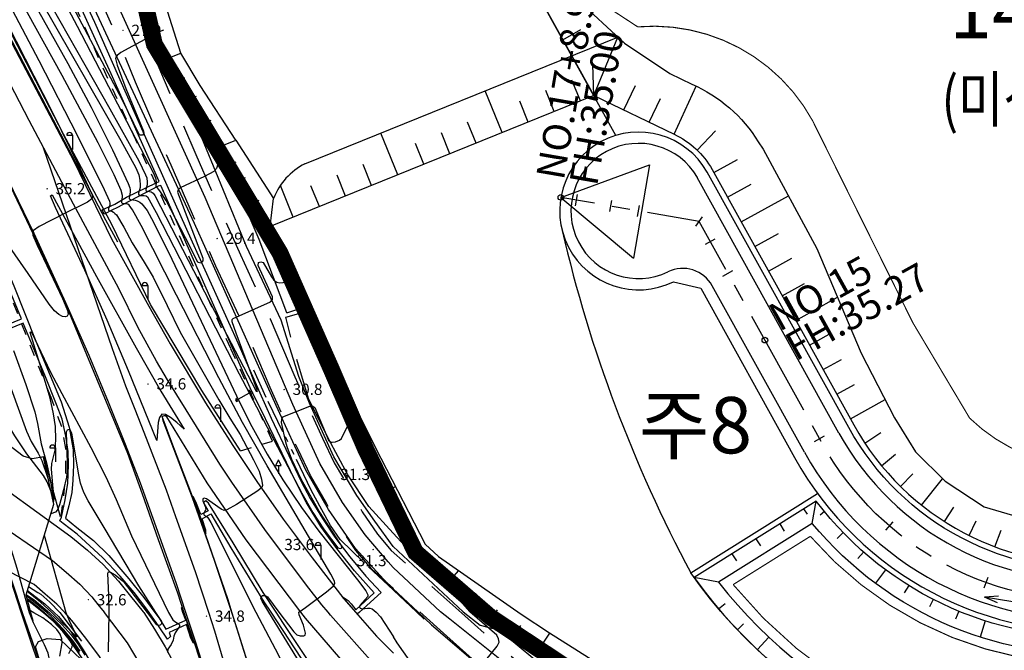
# Model space of a CAD drawing. Extents: x 206343 to 208636, y 443774 to 445336.
# Drawn here: x 207379 to 207554, y 443995 to 444107 of the extents above; entities that cross this region are included whole.
import ezdxf

# ---------------------------------------------------------------- set-up
doc = ezdxf.new("R2010")
doc.units = 0
doc.header["$MEASUREMENT"] = 0
for name, pattern in [('ANYANG1', [11.5, 6, -1, 1, -1.5, 1, -1]), ('ANYANG6', [4, 2, -2]), ('CENTER2', [28.575, 19.05, -3.175, 3.175, -3.175]), ('HIDDEN', [0.375, 0.25, -0.125]), ('PHANTOM', [2.5, 1.25, -0.25, 0.25, -0.25, 0.25, -0.25])]:
    doc.linetypes.add(name, pattern=pattern)
for name, color, linetype in [('$$고덕강일-TEXT', 7, 'CONTINUOUS'), ('$$고덕강일-도로기종점', 5, 'CONTINUOUS'), ('3-토사측구', 6, 'KU102'), ('A0013111', 8, 'CONTINUOUS'), ('A0013114', 8, 'CONTINUOUS'), ('A0013118', 8, 'CONTINUOUS'), ('A0023210', 8, 'CONTINUOUS'), ('A0053326', 8, 'CONTINUOUS'), ('B0024121', 8, 'CONTINUOUS'), ('B0024126', 8, 'ANYANG1'), ('C0076116', 8, 'CONTINUOUS'), ('C0223367', 8, 'CONTINUOUS'), ('C0413425', 8, 'CONTINUOUS'), ('C0536117', 8, 'CONTINUOUS'), ('C0536118', 8, 'CONTINUOUS'), ('D0025111', 8, 'CONTINUOUS'), ('E0022112', 8, 'CONTINUOUS'), ('F0017111', 8, 'CONTINUOUS'), ('F0017114', 8, 'CONTINUOUS'), ('F0027132', 8, 'CONTINUOUS'), ('F0027217', 8, 'CONTINUOUS'), ('F0037221', 8, 'CONTINUOUS'), ('F0037223', 8, 'ANYANG6'), ('F0047224', 8, 'CONTINUOUS'), ('가로망', 7, 'CONTINUOUS'), ('도로종단구배', 2, 'CONTINUOUS'), ('도로중심선', 8, 'CONTINUOUS'), ('도로체인', 6, 'CONTINUOUS'), ('도로체인계획고', 6, 'CONTINUOUS'), ('도로체인번호', 6, 'CONTINUOUS'), ('보도', 3, 'CONTINUOUS'), ('비탈면', 2, 'CONTINUOUS'), ('좌표지구계', 1, 'CONTINUOUS')]:
    doc.layers.add(name, color=color, linetype=linetype)
doc.styles.add('NGSW', font='txt')
doc.styles.add('범례', font='txt', dxfattribs={"width": 0.8})
doc.linetypes.add('KU102', pattern='A,0.9,[122,KACELINE.shx,S=0.006,R=0,X=0,Y=0],-0.2,["T",Standard,S=0.2,R=0,X=0.15,Y=-0.1],-0.25,-0.2', length=1.55)

# ---------------------------------------------------------------- blocks, each defined once
blk = doc.blocks.new('f0027217')
at = {"layer": 'F0027217'}
for p, q in [((-0.4, 0.4), (0.4, -0.4)), ((-0.4, -0.4), (0.4, 0.4))]:
    blk.add_line(p, q, dxfattribs=at)
blk = doc.blocks.new('C0223367')
at = {"layer": 'C0223367'}
for points in [[(-1, 2.5), (0, 2.5)], [(0, 2.5), (0, 0)]]:
    blk.add_lwpolyline(points, dxfattribs=at)
blk.add_arc((-0.5, 2.5), 0.5, 0, 180, dxfattribs=at)
blk = doc.blocks.new('C0413425')
at = {"layer": 'C0413425'}
for points in [[(-0.5, 1.5), (0, 2.5)], [(0.5, 1.5), (0, 2.5)], [(-0.5, 1.5), (0.5, 1.5)], [(0, 1.5), (0, 0)]]:
    blk.add_lwpolyline(points, dxfattribs=at)

msp = doc.modelspace()

# ---------------------------------------------------------------- linework, layer by layer
at = {"layer": '$$고덕강일-도로기종점', "color": 1}
for p, q in [((207474.9, 444075.77), (207490.67, 444081.54)), ((207490.67, 444081.54), (207487.78, 444065)), ((207474.9, 444075.77), (207487.78, 444065))]:
    msp.add_line(p, q, dxfattribs=at)
at = {"layer": '3-토사측구', "color": 8, "ltscale": 5, "const_width": 0.2, "flags": 128}
for points in [[(207674.72, 444086.31, -0.132345), (207611.68, 444103.83, -0.036298), (207596.71, 444114.23), (207567.53, 444137.8), (207544.63, 444156.29), (207536.62, 444162.77), (207528.57, 444169.27, -0.053795), (207509.52, 444188.38), (207503.92, 444201.36, -0.040786), (207494.63, 444219.06), (207491.92, 444225.43), (207433.25, 444194.5), (207440.25, 444181.92), (207450.1, 444164.51), (207459.9, 444147.03), (207469.03, 444129.19), (207473.93, 444120.55), (207478.91, 444112.36), (207488.55, 444106.05, -0.297072), (207519.59, 444089.4), (207528.52, 444071.4), (207537.41, 444053.5), (207547.49, 444036.57, 0.219058), (207571.74, 444028.04), (207575.24, 444028.36), (207594.15, 444019.08), (207674.72, 444026.59)], [(207645.33, 443999.75), (207574.99, 443993.19, -0.241992), (207519.2, 444015.59), (207505.5, 444007.02, 0.250083), (207576.48, 443977.26), (207646.81, 443983.82)]]:
    msp.add_lwpolyline(points, format="xyb", close=True, dxfattribs=at)
at = {"layer": 'A0013111'}
for points in [[(207408.34, 444002.08), (207408.34, 444002.08), (207406.67, 444007.16), (207403.62, 444015.63), (207400.26, 444025.04), (207397.61, 444031.9), (207394.59, 444039.42), (207391.18, 444047.67), (207387.04, 444057.05), (207381.39, 444069.36), (207374.9, 444082.69), (207364.49, 444102.75), (207353.01, 444125.11)], [(207372.58, 444112.33), (207388.41, 444082.22), (207395.13, 444068.42), (207401.74, 444056.43), (207405.52, 444049.79), (207411.82, 444039.3), (207416.65, 444031.72), (207420.91, 444025.32), (207425.58, 444018.62), (207430.72, 444011.76), (207436.2, 444004.71), (207438.45, 444002.14), (207438.45, 444002.14)], [(207343.84, 444108.19), (207351.08, 444086.52), (207363.76, 444047.82), (207374.22, 444016.81), (207379.11, 444002.02)], [(207428.74, 444002.12), (207428.74, 444002.12), (207428.74, 444002.12), (207419.06, 444014.96), (207412.1, 444025.09), (207404.94, 444036.81), (207404.64, 444036.99), (207404.45, 444036.97), (207404.12, 444036.84), (207404.15, 444036.39), (207404.24, 444036.14), (207409.46, 444022.5), (207413.34, 444011.37), (207416.43, 444002.1), (207416.43, 444002.1)], [(207370.37, 444028.25), (207387.91, 444015.57), (207390.87, 444013.14), (207393.63, 444010.57), (207396.38, 444007.65), (207398.52, 444004.99), (207400.77, 444002.19), (207400.85, 444002.07), (207400.85, 444002.07), (207400.85, 444002.07)], [(207386.82, 444002.04), (207386.82, 444002.04), (207385.42, 444003.56), (207383.33, 444005.32), (207381.38, 444007.05), (207376.66, 444009.45)], [(207379.11, 444002.02), (207379.11, 444002.02), (207379.11, 444002.02), (207383.69, 443988.2), (207397.88, 443945), (207440.37, 443818.23), (207445.55, 443802.41)], [(207445.51, 443826.21), (207443.79, 443831.4), (207410.33, 443931.53), (207406.4, 443944.84), (207411.96, 443946.54), (207407.67, 443959.95), (207405.01, 443967.96), (207402.69, 443974.53), (207400.64, 443979.7), (207398.3, 443984.89), (207395.72, 443989.78), (207392.99, 443994.27), (207390.57, 443997.52), (207388.1, 444000.64), (207386.82, 444002.04), (207386.82, 444002.04)], [(207400.85, 444002.07), (207402.76, 443999.12), (207404.63, 443995.99), (207406.72, 443991.98), (207408.12, 443988.95), (207410.01, 443984.72), (207411.93, 443979.86), (207414.46, 443973.19), (207419.92, 443957.17), (207420.07, 443957.01), (207420.22, 443956.89), (207421.14, 443956.56), (207421.35, 443956.63), (207421.78, 443957.58), (207421.75, 443957.75), (207414.01, 443984.22), (207410.15, 443996.59), (207408.34, 444002.08)], [(207416.43, 444002.1), (207416.43, 444002.1), (207416.83, 444000.9), (207419.6, 443992.08), (207422, 443983.97), (207424.94, 443974.23), (207428.67, 443961.88), (207432, 443949.9), (207435.13, 443938.92), (207445.36, 443905.14)], [(207445.21, 443983.58), (207438.81, 443990.37), (207429.54, 444001.05), (207428.74, 444002.12)], [(207438.45, 444002.14), (207438.45, 444002.14), (207442.19, 443997.86), (207445.18, 443994.85)]]:
    msp.add_lwpolyline(points, dxfattribs=at)
at = {"layer": 'A0013114'}
for points in [[(207445.16, 444006.25), (207444.08, 444007.26), (207438.47, 444013.45), (207433.66, 444020.33), (207429.65, 444027.32), (207424.38, 444038.79), (207409.88, 444071.15), (207388.5, 444117.07), (207385.34, 444123.98), (207382.21, 444129.56), (207379.52, 444132.81), (207375.97, 444135.88), (207372.89, 444137.53), (207370.13, 444138.39), (207368.29, 444138.78), (207366.37, 444138.95), (207364.56, 444138.85), (207362.47, 444138.36), (207249.97, 444104.68)], [(207445.15, 444013.81), (207445.15, 444013.81), (207441.85, 444018.31), (207438.66, 444022.82), (207434.58, 444029.71), (207430.27, 444039.26), (207428.41, 444043.95), (207425.22, 444053.98), (207419.07, 444067.03), (207413.64, 444080.31), (207407.72, 444094.66)], [(207457.53, 444002.17), (207445.15, 444013.81)], [(207449.51, 444002.16), (207445.16, 444006.25)], [(207449.51, 444002.16), (207451.96, 443999.86), (207464.31, 443989.31), (207475.9, 443980.08), (207497.4, 443967.01), (207509.68, 443961.06), (207519.81, 443957.38), (207531.58, 443953.7), (207541.58, 443951), (207549.9, 443949.56)], [(207457.53, 444002.17), (207460.58, 443999.8), (207462.59, 443999.26)]]:
    msp.add_lwpolyline(points, dxfattribs=at)
at = {"layer": 'A0013118'}
msp.add_lwpolyline([(207462.59, 443999.26), (207463.45, 443999.16), (207464.06, 443999.23), (207464.74, 443999.43), (207464.95, 443999.55)], dxfattribs=at)
at = {"layer": 'A0023210'}
for points in [[(207445.15, 444010.03), (207444.26, 444011.07), (207440.16, 444015.88), (207436.16, 444021.58), (207432.11, 444028.51), (207427.33, 444039.02), (207411.76, 444075.73), (207392.46, 444118.33), (207390, 444123.76), (207385.61, 444131.63), (207381.96, 444135.16), (207380.19, 444136.69), (207374.95, 444139.98), (207373.8, 444140.61), (207371.47, 444141.38), (207369.32, 444141.95), (207368.13, 444142.12), (207366.39, 444142.2), (207364.77, 444141.92), (207364.24, 444141.6), (207361.46, 444140.28), (207256.34, 444109.6)], [(207433.59, 444002.13), (207433.59, 444002.13), (207432.47, 444003.41), (207429.73, 444006.94), (207422.32, 444016.79), (207416.5, 444025.2), (207414.37, 444028.41), (207408.38, 444038.05), (207405.08, 444043.39), (207403.09, 444046.7), (207399.79, 444052.7), (207396.43, 444059.6), (207388.35, 444074.59), (207380.5, 444089.44), (207372.01, 444105.75), (207365.41, 444118.17)], [(207412.39, 444002.09), (207412.39, 444002.09), (207412.39, 444002.09), (207410.01, 444009.26), (207406.54, 444019.06), (207404.86, 444023.77), (207400.92, 444034.02), (207399.35, 444038.13), (207397.65, 444042.25), (207395.31, 444048.9), (207383.06, 444084.59)], [(207373.51, 444018.85), (207384.65, 444011.31), (207387.1, 444009.23), (207389.52, 444007.07), (207391.6, 444004.84), (207392.67, 444003.51), (207393.79, 444002.11), (207393.84, 444002.05)], [(207453.52, 444002.17), (207445.15, 444010.03)], [(207393.84, 444002.05), (207393.84, 444002.05), (207397.88, 443996.69), (207400.17, 443992.88), (207402.51, 443988.43), (207403.21, 443986.92), (207405.32, 443982.21), (207407.31, 443977.19), (207409.74, 443970.57), (207413.79, 443958.56), (207413.87, 443958.48), (207413.94, 443958.42), (207432.54, 443904.99), (207435.19, 443896.69), (207436.88, 443892.01), (207439.27, 443884.95), (207441.68, 443877.82), (207444.72, 443868.78), (207445.43, 443866.67), (207445.43, 443866.66)], [(207432.54, 443904.99), (207426.35, 443954.81), (207413.49, 443998.75), (207412.39, 444002.09)], [(207445.19, 443989.21), (207442, 443992.61), (207433.99, 444001.59), (207433.59, 444002.13)], [(207551.45, 443951.73), (207542.27, 443953.25), (207531, 443956.56), (207512.28, 443963), (207508, 443965.14), (207502.89, 443968), (207498.37, 443970.48), (207494, 443973.13), (207493.95, 443973.16), (207478.38, 443982.87), (207468.5, 443990.22), (207468.18, 443990.49), (207463.45, 443994.28), (207455.18, 444000.91), (207453.52, 444002.17)]]:
    msp.add_lwpolyline(points, dxfattribs=at)
at = {"layer": 'A0053326'}
msp.add_lwpolyline([(207403.16, 444032.61), (207398.12, 444045), (207394.36, 444053.97), (207390.4, 444062.85), (207385.19, 444073.98), (207384.3, 444076.05), (207384.6, 444076.25), (207392.43, 444061.72), (207399.52, 444049.07), (207403.88, 444041.38), (207408.05, 444034.64), (207406.74, 444035.83), (207405.58, 444036.67), (207404.71, 444037.24), (207404.04, 444037.31), (207403.67, 444036.69), (207403.41, 444035.8)], close=True, dxfattribs=at)
at = {"layer": 'B0024121'}
for points in [[(207426.98, 444050.96), (207426.05, 444054.51), (207429.62, 444055.5)], [(207445.14, 444016.13), (207440.83, 444020.89), (207437.11, 444026.52), (207433.65, 444032.89), (207430.09, 444040.09), (207428, 444046.97)], [(207448.29, 444014.43), (207447.18, 444013.89), (207445.14, 444016.13)]]:
    msp.add_lwpolyline(points, dxfattribs=at)
at = {"layer": 'B0024126'}
for points in [[(207445.16, 444006.08), (207439.92, 444010.95), (207435.74, 444015.03), (207433.99, 444017.49), (207432.48, 444020.3), (207430.6, 444023.81), (207422.58, 444040.25), (207420.39, 444045.08)], [(207459.09, 444002.18), (207451.66, 444009.58), (207447.18, 444013.89)], [(207449.3, 444002.16), (207445.26, 444006), (207445.16, 444006.08)], [(207449.3, 444002.16), (207450.66, 444000.86)], [(207463.4, 444000.58), (207462.57, 444000.6), (207461.24, 444000.84), (207459.92, 444001.34), (207459.09, 444002.18)]]:
    msp.add_lwpolyline(points, dxfattribs=at)
at = {"layer": 'C0076116'}
for points in [[(207419.59, 444041.33), (207419.93, 444041.44), (207420.17, 444041.06), (207420.01, 444040.94)], [(207417.34, 444040.11), (207417.13, 444039.82), (207417.29, 444039.53), (207417.58, 444039.71)], [(207381.2, 444000.56), (207380.81, 444002.03)]]:
    msp.add_lwpolyline(points, dxfattribs=at)
at = {"layer": 'C0536117'}
for points in [[(207352.14, 444116.73), (207357.96, 444104.37), (207362.48, 444094.95), (207366.09, 444087.1), (207369.72, 444079), (207373.74, 444069.54), (207377.76, 444060.04), (207381.7, 444050.24), (207384.21, 444044.14), (207386.18, 444039.49), (207387.61, 444034.96), (207388.32, 444030.97), (207388.39, 444028.29), (207388.28, 444025.55), (207388.06, 444023.4), (207387.55, 444020.98), (207386.98, 444018.82), (207388.96, 444017.16), (207391.9, 444014.87), (207394.63, 444012.21), (207398.2, 444008.07), (207400.88, 444004.75), (207402.84, 444002.07), (207402.84, 444002.07)], [(207438.49, 444002.14), (207438.49, 444002.14), (207436.07, 444004.89), (207437.14, 444004.18), (207437.67, 444003.58), (207438.53, 444002.54), (207441.78, 444005.53), (207438.24, 444009.44), (207435.1, 444013.41), (207432.3, 444017.32), (207429.67, 444021.66), (207427.66, 444025.6), (207422.46, 444036.44), (207419.75, 444041.95), (207403.86, 444077.88), (207403.43, 444077.79), (207395.95, 444073.84), (207395.42, 444073.63), (207393.8, 444072.77), (207393.46, 444073.56), (207395.74, 444074.57), (207397.8, 444075.8), (207403.04, 444078.35), (207403.57, 444078.61), (207395.04, 444097.72), (207386.44, 444116.69)], [(207388.6, 444114.46), (207392.1, 444106.86), (207396.38, 444097.21), (207400.94, 444086.94), (207409.47, 444067.86), (207417.32, 444050.46), (207421.43, 444041.04), (207423.45, 444036.58), (207426.61, 444029.96), (207428.79, 444025.35), (207430.39, 444022.33), (207432.61, 444018.76), (207434.76, 444015.42), (207437.41, 444011.95), (207440.28, 444008.52), (207443.01, 444005.63), (207439.13, 444002.14), (207439.13, 444002.14), (207439.13, 444002.14)], [(207363.96, 444048), (207379.14, 444054.18), (207373.29, 444068.23)], [(207401.81, 444002.07), (207401.81, 444002.07), (207401.81, 444002.07), (207401.38, 444002.68), (207399.14, 444005.59), (207396.68, 444008.49), (207393.53, 444011.86), (207389.03, 444015.96), (207386.51, 444017.89), (207385.97, 444018.32), (207386.27, 444018.99), (207386.87, 444022.07), (207387.34, 444025), (207387.5, 444028.26), (207387.44, 444030.67), (207387.02, 444033.39), (207386.35, 444036.38), (207385.33, 444038.99), (207383.29, 444044.22), (207379.44, 444053.42), (207364.19, 444047.23)], [(207380.81, 444002.03), (207380.81, 444002.03), (207380.81, 444002.03), (207379.95, 444005.21), (207384.87, 444021.33), (207383.04, 444029.67)], [(207424.34, 444002.11), (207422.06, 444005.62), (207416.71, 444014.41), (207412.37, 444021.45), (207411.85, 444021.87), (207411.45, 444021.62), (207412.28, 444020.12), (207410.96, 444019.44), (207410.12, 444021.7), (207409.64, 444022.65), (207411.87, 444016.12), (207411.86, 444016.45), (207411.87, 444016.67), (207411.21, 444018.71), (207412.77, 444019.56), (207416.29, 444013.57), (207422.19, 444003.98), (207423.41, 444002.11), (207423.41, 444002.11), (207423.41, 444002.11)], [(207380.41, 444006.71), (207382.02, 444005.64), (207382.55, 444005.34), (207384.15, 444003.88), (207385.96, 444002.04), (207385.96, 444002.04)], [(207380.19, 444005.99), (207383.3, 444003.59), (207384.96, 444002.04), (207384.97, 444002.04), (207384.97, 444002.04)], [(207407.81, 444002.08), (207407.81, 444002.08), (207407.52, 444002.9), (207407.65, 444003.04), (207407.95, 444002.08), (207407.95, 444002.08)], [(207384.97, 444002.04), (207385.7, 444001.35), (207387.65, 443998.99), (207388.7, 443997.49), (207390.1, 443995.44), (207391.41, 443993.22)], [(207385.96, 444002.04), (207389.81, 443996.98)], [(207407.95, 444002.08), (207409.7, 443996.61), (207409.18, 443997.5), (207408.42, 443999.93), (207405.36, 443998.51), (207405.62, 443997.82), (207405.04, 443997.36), (207403.59, 443999.5), (207401.81, 444002.07)], [(207402.84, 444002.07), (207403.59, 444001.05), (207404.79, 443999.12), (207408.29, 444000.73), (207407.81, 444002.08)], [(207423.41, 444002.11), (207429.8, 443992.38), (207437.59, 443981.02), (207445.23, 443969.95)], [(207445.23, 443971.3), (207445.23, 443971.3), (207440.23, 443978.48), (207432.38, 443989.97), (207425.66, 444000.09), (207424.34, 444002.11), (207424.34, 444002.11)], [(207439.13, 444002.14), (207438.77, 444001.81), (207438.49, 444002.14), (207438.49, 444002.14)]]:
    msp.add_lwpolyline(points, dxfattribs=at)
at = {"layer": 'C0536118'}
for points in [[(207205.45, 444472.24), (207216.08, 444445.32), (207230.09, 444411.48), (207238.97, 444390.2), (207245.11, 444375.28), (207253.54, 444355.38), (207258.84, 444342.45), (207262.52, 444333.81), (207271.35, 444312.81), (207273.1, 444308.85), (207278.12, 444297.1), (207282.96, 444286.48), (207288.39, 444274.72), (207290.27, 444270.54), (207301.11, 444249.36), (207311.55, 444229.15), (207321.81, 444209.33), (207336.67, 444181.04), (207343.54, 444168.27), (207346.88, 444161.87), (207394.08, 444071.8), (207396.2, 444067.89)], [(207299.63, 444227.02), (207310.99, 444205.02), (207320.63, 444186.74), (207334.03, 444160.72), (207347.39, 444135.14), (207357.62, 444115.34), (207367.11, 444097.17), (207372.52, 444087), (207377.76, 444076.47), (207382.24, 444067.11), (207385.94, 444059.32), (207390.71, 444047.85), (207397.95, 444030.37), (207400.55, 444023.16), (207403.41, 444015.03), (207406.81, 444005.53), (207407.99, 444002.08)], [(207379.32, 444002.03), (207365.18, 444044.75), (207345.45, 444103.76), (207338.48, 444123.77), (207332.35, 444140.64), (207326.57, 444156.18), (207319.14, 444175.95), (207316.9, 444181.77), (207312.34, 444193.65), (207306.56, 444208.06), (207298.7, 444226.69)], [(207416.5, 444002.1), (207415.81, 444004.34), (207409.52, 444022.69), (207406.03, 444031.77), (207404.12, 444036.84)], [(207445.55, 443802.81), (207443.19, 443810.14), (207437.53, 443827.44), (207423.01, 443870.73), (207410.25, 443909.02), (207397.86, 443945.8), (207390.58, 443967.96), (207381.65, 443995.39), (207379.32, 444002.02)], [(207407.99, 444002.08), (207410.05, 443996.04), (207413.03, 443986.62), (207415.49, 443978.14), (207418.98, 443966.27), (207421.25, 443958.2)], [(207445.36, 443905.15), (207435.28, 443939.01), (207433.98, 443943.54), (207429.3, 443960.24), (207420.89, 443988.16), (207416.5, 444002.1)]]:
    msp.add_lwpolyline(points, dxfattribs=at)
at = {"layer": 'D0025111'}
msp.add_lwpolyline([(207415.66, 444081.48), (207421.29, 444068.36), (207426.22, 444055.32), (207426.44, 444055.35), (207429.29, 444056.26)], dxfattribs=at)
at = {"layer": 'E0022112'}
msp.add_lwpolyline([(207417.19, 444039.73), (207420.01, 444041.31)], dxfattribs=at)
at = {"layer": 'F0017111'}
for points, elevation in [([(207357.87, 444146.23), (207382.21, 444100.06), (207389.04, 444086.81), (207393.82, 444077.15), (207394.77, 444075.07), (207394.84, 444074.77), (207394.83, 444074.4), (207394.6, 444073.81), (207394.56, 444073.66), (207394.56, 444073.49), (207394.72, 444073.4), (207395.16, 444073.31), (207395.48, 444073.15), (207395.74, 444072.93), (207396, 444072.65), (207397.34, 444070.47), (207398.8, 444067.7), (207400.93, 444064.29), (207402.5, 444061.61), (207405, 444056.58), (207407.33, 444051.85), (207414.17, 444039.83), (207416.15, 444036.55), (207417.96, 444033.65), (207420.31, 444029.15), (207420.86, 444028.12), (207421.34, 444027.16), (207421.78, 444025.73), (207421.95, 444024.63), (207421.83, 444024.28), (207421.09, 444023.64), (207417.33, 444021.26), (207415.6, 444020.29), (207415.11, 444020.19), (207414.59, 444020.42), (207411.97, 444022.24), (207411.55, 444022.35), (207411.36, 444022.25), (207411.34, 444021.91), (207411.76, 444020.86), (207411.84, 444020.66), (207411.87, 444020.5), (207411.8, 444020.24), (207411.52, 444019.71), (207411.49, 444019.48), (207411.58, 444019.32), (207411.97, 444019.11), (207412.17, 444018.97), (207412.4, 444018.65), (207412.77, 444018.03), (207420.77, 444002.1)], 34), ([(207414.48, 444083.43), (207414.01, 444081.69), (207413.79, 444080.92), (207413.31, 444080.35), (207411.63, 444079.49), (207407.31, 444077.45), (207406.96, 444077.14), (207406.86, 444076.72), (207411.32, 444064.99), (207411.32, 444064.5), (207410.97, 444064.12), (207410.54, 444064.19), (207410.47, 444064.28), (207408.24, 444068.59), (207404.81, 444075.19), (207403.73, 444076.93), (207403.08, 444077.78), (207403.09, 444078.35), (207403.08, 444079.02), (207402.63, 444080.03), (207389.11, 444106.09), (207381.28, 444120.91)], 29), ([(207428.36, 444002.12), (207428.36, 444002.12), (207429.55, 444002.97), (207433.32, 444005.72), (207434.48, 444006.75), (207434.75, 444007.23), (207434.7, 444007.64), (207434.08, 444008.86), (207422.75, 444028.12), (207418.37, 444035.82), (207414.15, 444043.73), (207406.68, 444058.4), (207400.39, 444070.8), (207398.85, 444073.54), (207398.25, 444074.39), (207398.05, 444074.54), (207397.83, 444074.62), (207397.23, 444074.62), (207396.99, 444074.7), (207396.94, 444074.86), (207396.97, 444075.13), (207397.1, 444075.78), (207397.08, 444076.12), (207396.81, 444077.01), (207395.62, 444079.75), (207392.75, 444085.48), (207386.37, 444097.41), (207375.62, 444116.96)], 33), ([(207380.59, 444002.03), (207380.59, 444002.03), (207378.35, 444009.9), (207373.43, 444025.8), (207370.69, 444034.9), (207369.14, 444040.72), (207367.65, 444046.6), (207367.3, 444047.35), (207366.92, 444047.71), (207365.89, 444048.02), (207365.73, 444048.17), (207365.78, 444048.52), (207366.2, 444049.73), (207366.25, 444050.55), (207366.09, 444051.4), (207364.57, 444055.63), (207351.09, 444092.22), (207347.76, 444100.82), (207345.32, 444106.6), (207343.51, 444110.4)], 38), ([(207382.42, 444111), (207396.77, 444085.86), (207399.44, 444081.01), (207399.98, 444079.75), (207400.15, 444078.85), (207400.22, 444077.98), (207400.22, 444077.55), (207399.9, 444076.51), (207399.9, 444076.34), (207400.01, 444076.19), (207400.27, 444076.12), (207400.93, 444076.12), (207401.26, 444076.07), (207401.51, 444075.88), (207403.04, 444073.1), (207417.81, 444044.46), (207428.9, 444023.28), (207430.88, 444019.85), (207432.9, 444016.77), (207434.2, 444015.02), (207435.3, 444013.53), (207435.76, 444013.41), (207436, 444013.53), (207435.96, 444013.97), (207432.01, 444020.04), (207428.82, 444025.76), (207427.13, 444029.21), (207426.31, 444031.5), (207426.09, 444032.3), (207425.28, 444035.79), (207425.35, 444036.39), (207425.53, 444036.78), (207430.32, 444038.73), (207430.85, 444038.73), (207431.21, 444038.44), (207433.62, 444032.67), (207434.04, 444032.31), (207434.29, 444032.29), (207434.89, 444032.34), (207435.6, 444032.64), (207435.93, 444032.95), (207437.32, 444035.72), (207437.84, 444036.68)], 31), ([(207402.37, 444104.51), (207396.78, 444101.47), (207396.14, 444100.99), (207395.89, 444100.68), (207395.82, 444100.41), (207396.13, 444099.27), (207397.65, 444095.1), (207400.81, 444087.54), (207400.87, 444087.1), (207400.6, 444086.84), (207400.12, 444086.83), (207397.1, 444093.01), (207387.85, 444110.42)], 28), ([(207384.36, 444023.69), (207383.71, 444025.26), (207383.03, 444026.41), (207380.1, 444030.26), (207377.96, 444033.44), (207375.53, 444037.48), (207373.78, 444040.73), (207371.21, 444046.23), (207370.22, 444048.26), (207369.9, 444048.77), (207369.6, 444048.99), (207368.83, 444049.24), (207368.67, 444049.4), (207368.65, 444049.69), (207369.25, 444050.87), (207369.34, 444051.59), (207369.26, 444052.05), (207368.37, 444054.95), (207364.18, 444066.91), (207357.51, 444085.32), (207353.72, 444095.3), (207348.15, 444108.91)], 37), ([(207382.18, 444108.86), (207387.39, 444099.54), (207391.52, 444091.76), (207395.27, 444084.23), (207398.09, 444078.23), (207398.37, 444077.49), (207398.43, 444077.12), (207398.43, 444076.69), (207398.25, 444075.69), (207398.27, 444075.51), (207398.47, 444075.39), (207399.3, 444075.25), (207399.7, 444075.13), (207400.14, 444074.9), (207400.49, 444074.62), (207401.44, 444073.42), (207402.59, 444071.4), (207405.85, 444064.78), (207417.82, 444039.42), (207420.01, 444035.09), (207422.75, 444030.15), (207425.54, 444025.62), (207428.83, 444020.72), (207431.92, 444016.48), (207438.77, 444007.89), (207440.26, 444005.92), (207440.64, 444005.21), (207440.66, 444004.88), (207439.23, 444003.32), (207439.15, 444003.09), (207439.28, 444002.82), (207439.63, 444002.74), (207440.57, 444002.83), (207440.96, 444002.82), (207441.4, 444002.69), (207442.12, 444002.14)], 32), ([(207384.83, 444021.52), (207384.92, 444022.23), (207384.69, 444024.73), (207384.46, 444027.49), (207384.55, 444028.52), (207385.09, 444030.88), (207385.21, 444032.77), (207385.16, 444035.09), (207384.85, 444037.35), (207384.23, 444040.12), (207382.89, 444044.67), (207380.69, 444051.76), (207380.72, 444051.88), (207380.83, 444051.9), (207380.92, 444051.84), (207384.31, 444044.73), (207386.29, 444040.94), (207391.46, 444031.39), (207394.14, 444026.13), (207395.94, 444022.1), (207398.7, 444015.65), (207405.23, 444002.07)], 34), ([(207377.28, 444041.79), (207380.03, 444034.29), (207380.85, 444032.42), (207382.13, 444030.35), (207382.73, 444029.07), (207383.67, 444026.28), (207383.98, 444025.39)], 36), ([(207402.99, 444002.07), (207402.99, 444002.07), (207399.96, 444006.82), (207393.84, 444017.13), (207390.96, 444021.91), (207390.2, 444023.38), (207389.62, 444025.03), (207389.32, 444026.49), (207388.07, 444033.91), (207387.82, 444034.41), (207387.61, 444034.54), (207387.27, 444034.44), (207387.09, 444034.08), (207387.26, 444028.64), (207387.23, 444027.09), (207387.13, 444026.08), (207386.6, 444023.82), (207385.9, 444021.18), (207385.51, 444020.29), (207385.16, 444019.91), (207384.34, 444019.59)], 33), ([(207383.19, 444015.82), (207387.01, 444002.04)], 32), ([(207394.7, 444002.05), (207394.67, 444005.06), (207394.47, 444009.07), (207394.59, 444009.28), (207394.82, 444009.31), (207395.76, 444008.78), (207397.03, 444007.77), (207397.18, 444007.62), (207401.44, 444002.07), (207401.44, 444002.07), (207401.44, 444002.07)], 33), ([(207454.37, 444008.19), (207454.56, 444007.8), (207455.65, 444005.95), (207457, 444004.14), (207458.74, 444002.18)], 32), ([(207379.97, 444005.27), (207381.38, 444004.29), (207384.11, 444002.03)], 33), ([(207383.68, 444002.03), (207381.91, 444003.51), (207379.98, 444005.09)], 34), ([(207384.54, 444002.04), (207384.53, 444002.04), (207382.52, 444003.88), (207380.12, 444005.77)], 32), ([(207423.06, 444002.11), (207423.06, 444002.11), (207423.06, 444002.11), (207421.86, 444004.06), (207421.66, 444004.57), (207421.69, 444004.91), (207421.92, 444005.1), (207422.43, 444005.07), (207422.8, 444004.82), (207424.84, 444002.11)], 33), ([(207383.05, 444002.03), (207383.05, 444002.03), (207381.06, 444003.63), (207380.22, 444004.23)], 36), ([(207460.96, 444002.18), (207460.19, 444002.96), (207459.63, 444003.64)], 33), ([(207397.79, 443946.01), (207397.29, 443952.64), (207397.04, 443953.73), (207395.39, 443958.52), (207389.61, 443974.17), (207385.33, 443985.83), (207384.8, 443987.8), (207384.65, 443988.08), (207384.5, 443988.2), (207384.25, 443988.38), (207384.13, 443988.52), (207384.08, 443988.73), (207384.25, 443990.28), (207384.3, 443991.69), (207384.17, 443993.44), (207383.85, 443994.84), (207383.25, 443996.32), (207381.26, 444000.24), (207380.59, 444002.03)], 38), ([(207381.33, 444002.03), (207381.33, 444002.03), (207380.72, 444002.34)], 37), ([(207385.95, 443994.32), (207386.37, 443996.69), (207386.33, 443997.42), (207386.01, 443998.22), (207385.42, 443999.05), (207384.48, 443999.96), (207382.9, 444001.13), (207381.33, 444002.03)], 37), ([(207387.54, 443994.81), (207388.16, 443995.99), (207388.2, 443996.34), (207387.78, 443997.05), (207386.5, 443998.7), (207384.82, 444000.46), (207383.05, 444002.03)], 36), ([(207389.55, 443995.22), (207388.37, 443996.93), (207386.65, 443998.98), (207384.27, 444001.48), (207383.68, 444002.03), (207383.68, 444002.03)], 34), ([(207384.11, 444002.03), (207384.11, 444002.03), (207386.38, 443999.88), (207387.97, 443998.09), (207389.27, 443996.32), (207390.36, 443994.47)], 33), ([(207387.01, 444002.04), (207387.01, 444002.04), (207387.61, 444000.62), (207388.97, 443997.75), (207388.95, 443997.74), (207388.93, 443997.74), (207384.54, 444002.04)], 32), ([(207394.56, 443995.07), (207394.7, 444002.05), (207394.7, 444002.05)], 33), ([(207401.44, 444002.07), (207403.07, 443999.94), (207403.5, 443999.84), (207403.85, 443999.89), (207404.07, 444000.13), (207404.03, 444000.44), (207402.99, 444002.07)], 33), ([(207405.23, 444002.07), (207405.23, 444002.07), (207405.99, 444000.78), (207406.38, 444000.44), (207407.03, 444000.06), (207407.17, 443999.85), (207407.2, 443999.58), (207406.69, 443998.8), (207406.43, 443998.44), (207406.19, 443997.85), (207406.07, 443997.14), (207405.69, 443996.41), (207405.1, 443995.54), (207405.05, 443994.98)], 34), ([(207420.77, 444002.1), (207420.77, 444002.1), (207424.78, 443994.49), (207426.87, 443990.04), (207431.67, 443979.01), (207433.48, 443974.56), (207434.35, 443971.89), (207435.5, 443967.34), (207436.58, 443962.24), (207436.95, 443959.66), (207437.18, 443956.07), (207437.22, 443951.53), (207437.06, 443947.33), (207436.85, 443945.66), (207436.11, 443942.59), (207435.14, 443939.49)], 34), ([(207435.21, 443939.25), (207436.87, 443941.24), (207438.56, 443943.46), (207439.54, 443945.05), (207440.21, 443946.56), (207440.77, 443948.36), (207440.98, 443949.74), (207440.99, 443951.79), (207440.63, 443955.89), (207439.94, 443961.09), (207439.22, 443965.11), (207438.35, 443968.66), (207437.14, 443972.55), (207435.09, 443978.1), (207432.39, 443984.73), (207430.03, 443990.04), (207428.04, 443994.04), (207423.06, 444002.11)], 33), ([(207424.84, 444002.11), (207424.84, 444002.11), (207424.84, 444002.11), (207427.48, 443998.62), (207428.04, 443998.13), (207428.59, 443997.93), (207429.27, 443997.93), (207429.52, 443998.06), (207429.56, 443998.41), (207429.2, 443999.82), (207428.42, 444001.65), (207428.36, 444002.12)], 33), ([(207442.12, 444002.14), (207442.13, 444002.14), (207442.91, 444001.31), (207445.18, 443997.73)], 32), ([(207516.1, 443956), (207512.15, 443957.68), (207507.06, 443959.83), (207502.65, 443961.93), (207498.31, 443964.25), (207493.92, 443966.84), (207489.62, 443969.62), (207485.32, 443972.68), (207479.64, 443977.05), (207472.67, 443982.4), (207465.82, 443987.65), (207462.19, 443990.67), (207461.07, 443991.79), (207460.79, 443992.28), (207460.81, 443992.58), (207461.56, 443993.6), (207463.61, 443996.1), (207463.93, 443996.8), (207463.85, 443997.4), (207463.51, 443998.05), (207458.74, 444002.18)], 32), ([(207460.96, 444002.18), (207465.43, 443997.77), (207472.01, 443992.33), (207496.67, 443976.09), (207497.09, 443975.54), (207497.09, 443974.94), (207494.28, 443969), (207494.28, 443968.31), (207494.83, 443967.5), (207496.39, 443966.52), (207500.56, 443964.25), (207503.5, 443962.86), (207506.52, 443961.72), (207512.65, 443959.49), (207526.19, 443954.06), (207531.6, 443952.11), (207536.46, 443950.56), (207540.52, 443949.48), (207545.25, 443948.46), (207554.02, 443946.89)], 33), ([(207445.2, 443983.91), (207449.53, 443988.85), (207450.11, 443989.7), (207450.2, 443990.14), (207450.07, 443990.59), (207449.22, 443991.89), (207445.85, 443996.66), (207445.18, 443997.73)], 32)]:
    msp.add_lwpolyline(points, dxfattribs=dict(at, elevation=elevation))
at = {"layer": 'F0017114'}
for points, elevation in [([(207370.19, 444119.16), (207384.53, 444091.08), (207389.58, 444080.82), (207391.68, 444076.25), (207391.77, 444075.77), (207391.62, 444075.49), (207390.85, 444074.95), (207386.76, 444072.88), (207382.27, 444070.59), (207381.28, 444069.91), (207381.08, 444069.51), (207381.13, 444069.07), (207381.93, 444067.26), (207386.43, 444057.81), (207387.29, 444055.66), (207387.4, 444055.01), (207387.25, 444054.66), (207386.98, 444054.55), (207386.45, 444054.62), (207385.79, 444054.95), (207385.01, 444055.62), (207384.05, 444056.83), (207380.3, 444062.28), (207376.66, 444067.51)], 35), ([(207380.05, 444117.61), (207394.85, 444091.49), (207399.99, 444082.25), (207401.18, 444079.77), (207401.38, 444079.23), (207401.48, 444078.5), (207401.46, 444078), (207401.22, 444077.16), (207401.23, 444076.98), (207401.4, 444076.87), (207401.87, 444076.84), (207402.19, 444076.75), (207402.5, 444076.53), (207402.81, 444076.11), (207412.66, 444057.04), (207420.82, 444041.36), (207420.97, 444041.31), (207421.06, 444041.44), (207417.26, 444051.64), (207416.57, 444053.68), (207416.54, 444054.08), (207416.75, 444054.29), (207423.37, 444057.22), (207423.69, 444057.64), (207423.69, 444058.1), (207421.19, 444063.65), (207421.23, 444064.21), (207421.65, 444064.35), (207422.04, 444064.21), (207423.55, 444061.68), (207423.96, 444061.07), (207424.45, 444060.72), (207424.99, 444060.58), (207425.59, 444060.67), (207426.39, 444061.09), (207426.95, 444061.54)], 30), ([(207377.75, 444048.58), (207379.91, 444042.55), (207381.48, 444037.67), (207381.97, 444035.64), (207382.61, 444032.03), (207383.6, 444028.65), (207384.3, 444025.43), (207384.69, 444022.69), (207384.74, 444021.96)], 35), ([(207383.21, 444002.03), (207380.84, 444003.92), (207380.17, 444004.42)], 35), ([(207389.38, 443994.9), (207389.1, 443995.53), (207388.1, 443996.98), (207386.44, 443998.96), (207384.42, 444000.95), (207383.21, 444002.03), (207383.21, 444002.03)], 35)]:
    msp.add_lwpolyline(points, dxfattribs=dict(at, elevation=elevation))
at = {"layer": 'F0037221'}
for points in [[(207418.05, 444030.75), (207411.18, 444041.46), (207402.02, 444056.73), (207395.25, 444070.81), (207386.58, 444086.97), (207373.45, 444112.27), (207361.96, 444134.39), (207342.28, 444172.23), (207329.77, 444194.7), (207311.82, 444229.16), (207291.97, 444267.95), (207275.82, 444302.78), (207271.7, 444313.06), (207271.33, 444313.99), (207258.84, 444344.19), (207258.26, 444345.6), (207250.63, 444363.1), (207237.2, 444395.27), (207218.08, 444441.42), (207202.79, 444480.02), (207189.65, 444514.43), (207179.49, 444539.8), (207173.03, 444555.49), (207172.75, 444556.57)], [(207386.04, 444019.08), (207383.09, 444029.68), (207381.04, 444029.37), (207379.44, 444029.85), (207372.54, 444035.09), (207368.41, 444040.29), (207365.22, 444045.6), (207350, 444090.74), (207341.13, 444116.73), (207335.15, 444133.92), (207328.43, 444151.74), (207321.52, 444170.32), (207315.39, 444186.13), (207309.25, 444202.08), (207309.28, 444202.18)], [(207399.59, 443941.99), (207382.75, 443992.27), (207381.63, 443995.97), (207382.17, 443996.92), (207383.68, 443997.45), (207386.03, 443997.25), (207391, 443992.52)]]:
    msp.add_lwpolyline(points, dxfattribs=at)
at = {"layer": 'F0037223'}
for points in [[(207386.21, 444019.1), (207386.64, 444022.76), (207387.01, 444026.98), (207386.99, 444031.19), (207386.32, 444035.02), (207384.38, 444040.23), (207375.14, 444063.54), (207367.06, 444082.21), (207355.37, 444106.38), (207335.45, 444148.43), (207318.68, 444184.33), (207310.24, 444202.16), (207309.28, 444202.18)], [(207418.05, 444030.75), (207423.72, 444032.51), (207416.28, 444048.92), (207399.43, 444085.96), (207385.55, 444116.68), (207377.56, 444131.74), (207374.75, 444134.81), (207371.68, 444136.82), (207368.23, 444137.74), (207365.56, 444138.04), (207363.87, 444137.97), (207362.8, 444137.75)]]:
    msp.add_lwpolyline(points, dxfattribs=at)
at = {"layer": 'F0047224'}
for points in [[(207383.18, 444002.03), (207382.37, 444002.74), (207380.38, 444004.37), (207380.14, 444004.5)], [(207390.11, 443993.68), (207387.8, 443997.12), (207386.78, 443998.56), (207385.1, 444000.34), (207383.18, 444002.03)]]:
    msp.add_lwpolyline(points, dxfattribs=at)
at = {"layer": '가로망', "color": 0}
for points in [[(207484.69, 444086.78), (207424.71, 444194.97)], [(207497.98, 444009.1), (207520.49, 444023.18)]]:
    msp.add_lwpolyline(points, dxfattribs=at)
at = {"layer": '가로망', "color": 0, "linetype": 'HIDDEN', "ltscale": 50, "flags": 128}
for points in [[(207523.52, 443956.11), (207510.61, 443961.36), (207509.2, 443962.02), (207501.26, 443965.8), (207499.43, 443966.84), (207489.61, 443972.29), (207482.77, 443976.39), (207474.68, 443981.31), (207469.31, 443985.49), (207460.22, 443992.91), (207454.64, 443997.89), (207446.59, 444005.07), (207441.32, 444009.74), (207438.5, 444013.08), (207435.56, 444017.44), (207433.28, 444021.49), (207430.43, 444026.4), (207428.24, 444030.98), (207423.27, 444041.99), (207418.9, 444052.26), (207413.67, 444063.58), (207409.49, 444072.82), (207405.69, 444081.48), (207399.37, 444096.25), (207395.97, 444104.58), (207393, 444111.29), (207387.49, 444122.49), (207382.66, 444131.97), (207381.71, 444133.18), (207379.77, 444134.69), (207378.14, 444135.93), (207376.22, 444137.02), (207374.28, 444137.87), (207372.71, 444138.32), (207370.69, 444138.7), (207368.56, 444138.98), (207368.11, 444139.01)], [(207391.24, 444137.35), (207387.02, 444135.34), (207386.79, 444135), (207387.11, 444133.8), (207391.79, 444124.64), (207397.35, 444113.33), (207400.39, 444106.46), (207403.8, 444098.1), (207410.09, 444083.39), (207413.87, 444074.78), (207418.03, 444065.58), (207423.29, 444054.21), (207427.66, 444043.91), (207432.59, 444033), (207434.68, 444028.65), (207437.45, 444023.87), (207439.65, 444019.96), (207442.33, 444015.98), (207444.76, 444013.1), (207449.78, 444008.66), (207457.84, 444001.48), (207463.34, 443996.56), (207472.3, 443989.24), (207477.41, 443985.27), (207485.25, 443980.49), (207492, 443976.45), (207501.78, 443971.03), (207503.74, 443969.91)]]:
    msp.add_lwpolyline(points, dxfattribs=at)
at = {"layer": '가로망', "color": 0}
for points in [[(207681.81, 444099.05), (207687.47, 444093.39), (207687.47, 444025.91), (207682.08, 444020), (207573.44, 444009.87, -0.29776), (207526.03, 444034.89), (207500.88, 444080.26, 2.318565), (207494.88, 444060.8), (207499.74, 444059.63), (207516.41, 444029.56, 0.29776), (207574.46, 443998.91), (207698.47, 444010.48)], [(207475.14, 444069.88, 0.065765), (207497.98, 444009.1)], [(207703.39, 443984.79), (207673.32, 443981.52), (207576.92, 443972.53, -0.269725), (207497.98, 444009.1)]]:
    msp.add_lwpolyline(points, format="xyb", dxfattribs=at)
at = {"layer": '도로종단구배'}
for p in [(207552.62, 444004.98), (207577.82, 444000.23), (207552.42, 444003.76)]:
    msp.add_line(p, (207550.13, 444004.76), dxfattribs=at)
at = {"layer": '도로중심선', "linetype": 'CENTER2', "flags": 128}
msp.add_lwpolyline([(207692.97, 444112.05), (207692.97, 444015.49), (207573.95, 444004.39, -0.29776), (207521.22, 444032.23), (207499.46, 444071.48), (207474.9, 444075.77)], format="xyb", dxfattribs=at)
at = {"layer": '도로체인'}
for p, q in [((207477.49, 444074.3), (207477.83, 444076.27)), ((207483.59, 444073.24), (207483.94, 444075.21)), ((207488.52, 444072.38), (207488.87, 444074.35)), ((207498.88, 444070.67), (207500.04, 444072.3)), ((207500.56, 444067.44), (207502.3, 444068.41)), ((207503.68, 444061.81), (207505.43, 444062.78)), ((207519.95, 444032.45), (207521.7, 444033.42)), ((207532.6, 444016.66), (207533.91, 444018.17)), ((207550.08, 444006.43), (207550.76, 444008.32))]:
    msp.add_line(p, q, dxfattribs=at)
for centre in [(207474.9, 444075.77), (207511.13, 444050.43)]:
    msp.add_circle(centre, 0.5, dxfattribs=at)
at = {"layer": '보도'}
for p, q in [((207524.28, 444033.93), (207499.13, 444079.29)), ((207518.16, 444030.53), (207501.78, 444060.07))]:
    msp.add_line(p, q, dxfattribs=at)
for centre, radius, start, end in [((207488.7, 444073.36), 12, 29.5385, 295.8171), ((207496.54, 444057.16), 6, 29.0038, 115.8171), ((207568.88, 444058.65), 51, 209.0038, 275.3294), ((207568.88, 444058.65), 58, 209.0038, 275.3294)]:
    msp.add_arc(centre, radius, start, end, dxfattribs=at)
at = {"layer": '비탈면', "color": 30}
for p, q in [((207407.41, 444101.38), (207401.37, 444120.51)), ((207404.41, 444100.17), (207398.9, 444119.51)), ((207403.04, 444104.98), (207404.41, 444105.53)), ((207475.27, 444103.77), (207478.48, 444105.55)), ((207404.41, 444100.17), (207407.41, 444101.38)), ((207410.86, 444095.62), (207407.41, 444101.38)), ((207407.88, 444094.41), (207404.41, 444100.17)), ((207406.66, 444096.43), (207408.16, 444097.03)), ((207478.38, 444092.9), (207476.88, 444096.61)), ((207486.06, 444091.3), (207488.16, 444095.63)), ((207413.81, 444084.55), (207407.88, 444094.41)), ((207417.17, 444085.92), (207410.86, 444095.62)), ((207464.47, 444087.27), (207461.47, 444094.68)), ((207473.74, 444091.02), (207472.24, 444094.73)), ((207495, 444086.97), (207498.95, 444095.51)), ((207408.65, 444093.12), (207410.24, 444093.76)), ((207469.11, 444089.15), (207467.61, 444092.85)), ((207490.57, 444089.12), (207492.61, 444093.34)), ((207411.23, 444088.84), (207412.82, 444089.48)), ((207459.84, 444085.39), (207458.34, 444089.1)), ((207445.94, 444079.76), (207442.93, 444087.18)), ((207455.21, 444083.52), (207453.7, 444087.22)), ((207499.1, 444084.16), (207502.37, 444087.56)), ((207413.81, 444084.55), (207417.17, 444085.92)), ((207450.57, 444081.64), (207449.07, 444085.35)), ((207414.85, 444082.82), (207413.81, 444084.55)), ((207418.24, 444077.18), (207414.85, 444082.82)), ((207415.67, 444081.46), (207417.25, 444082.1)), ((207502.07, 444080.17), (207506.28, 444082.5)), ((207441.3, 444077.89), (207439.8, 444081.59)), ((207417.34, 444078.68), (207418.93, 444079.32)), ((207436.67, 444076.01), (207435.17, 444079.72)), ((207427.4, 444072.25), (207425.11, 444077.9)), ((207432.03, 444074.13), (207430.53, 444077.84)), ((207504.5, 444075.8), (207508.71, 444078.13)), ((207419.74, 444074.65), (207421.33, 444075.3)), ((207506.92, 444071.42), (207515.31, 444076.07)), ((207420.51, 444073.42), (207420.51, 444073.42)), ((207423.53, 444070.14), (207423.14, 444069.92)), ((207509.35, 444067.05), (207513.52, 444069.36)), ((207425.23, 444065.44), (207425.23, 444065.44)), ((207425.55, 444064.72), (207425.56, 444064.73)), ((207511.77, 444062.68), (207515.92, 444064.98)), ((207427.57, 444060.15), (207427.75, 444060.23)), ((207514.19, 444058.3), (207518.14, 444060.49)), ((207516.62, 444053.93), (207524.05, 444058.05)), ((207429.59, 444055.57), (207429.76, 444055.65)), ((207431.61, 444051), (207431.86, 444051.11)), ((207519.04, 444049.56), (207522.53, 444051.49)), ((207521.47, 444045.19), (207524.72, 444046.99)), ((207433.63, 444046.43), (207433.97, 444046.57)), ((207435.62, 444041.84), (207436.54, 444042.24)), ((207523.89, 444040.81), (207527.05, 444042.56)), ((207526.32, 444036.44), (207532.49, 444039.86)), ((207437.59, 444037.25), (207438.19, 444037.5)), ((207439.57, 444032.65), (207440.3, 444032.97)), ((207528.87, 444032.14), (207531.73, 444034.03)), ((207531.84, 444028.13), (207534.34, 444030.18)), ((207441.68, 444028.12), (207442.46, 444028.5)), ((207535.22, 444024.44), (207537.4, 444026.66)), ((207538.96, 444021.12), (207542.69, 444025.81)), ((207443.85, 444023.62), (207445.53, 444024.43)), ((207543.02, 444018.22), (207544.65, 444020.76)), ((207446.03, 444019.11), (207446.92, 444019.55)), ((207518.01, 444020.45), (207518.61, 444019.5)), ((207521.71, 444019.99), (207520.93, 444019.35)), ((207513.77, 444017.8), (207514.57, 444016.53)), ((207547.37, 444015.75), (207548.66, 444018.33)), ((207525.03, 444016.25), (207523.95, 444015.21)), ((207551.95, 444013.74), (207553.06, 444016.69)), ((207448.2, 444014.61), (207449.16, 444015.07)), ((207509.53, 444015.15), (207510.33, 444013.88)), ((207505.29, 444012.5), (207506.09, 444011.22)), ((207528.65, 444012.8), (207527.66, 444011.68)), ((207451.32, 444010.83), (207452.02, 444011.64)), ((207455.1, 444007.56), (207456.79, 444009.51)), ((207532.54, 444009.66), (207530.75, 444007.25)), ((207536.67, 444006.85), (207535.88, 444005.58)), ((207458.88, 444004.29), (207459.89, 444005.46)), ((207502.9, 444002.72), (207504.05, 444003.69)), ((207541.02, 444004.39), (207540.34, 444003.05)), ((207462.69, 444001.05), (207463.67, 444002.53)), ((207545.56, 444002.29), (207544.98, 444000.9)), ((207466.86, 443998.29), (207467.81, 443999.73)), ((207506.24, 443999), (207507.33, 444000.03)), ((207550.25, 444000.57), (207549.33, 443997.71)), ((207471.03, 443995.53), (207472.93, 443998.41)), ((207509.8, 443995.48), (207511.84, 443997.67))]:
    msp.add_line(p, q, dxfattribs=at)
for points in [[(207574.92, 444146.94), (207535.95, 444178.41, -0.050382), (207519.67, 444194.53), (207514.33, 444206.89, -0.04283), (207505.44, 444223.66), (207504.53, 444225.79), (207497.98, 444241.21), (207423.54, 444197.02), (207428.41, 444188.28), (207433.98, 444178.24), (207443.68, 444160.75), (207453.38, 444143.25), (207463.08, 444125.75), (207467.93, 444117), (207472.79, 444108.25), (207476.85, 444100.91)], [(207477.62, 444111.12), (207486.18, 444103.16), (207494.26, 444097.74), (207498.18, 444095.85, -0.154422), (207509.96, 444085.63), (207510.84, 444084.32), (207520.38, 444066.72), (207528.25, 444048.14), (207534.15, 444036.63), (207537.85, 444030.58), (207543.13, 444025.37), (207550.07, 444020.84), (207557.13, 444018.77)], [(207480.76, 444093.86), (207495, 444086.97, -0.156795), (207501.75, 444080.75), (207526.9, 444035.38, 0.29776), (207573.34, 444010.86)], [(207425.23, 444065.44), (207433.96, 444047.4), (207442.94, 444029.46), (207450.8, 444014.21), (207453.19, 444012.03), (207467.83, 444001.79), (207472.9, 443998.43), (207488.34, 443988.71), (207497.13, 443982.84), (207504.67, 443979.29), (207508.02, 443978.34), (207518.92, 443974.95), (207527.82, 443972.09), (207547.63, 443965.78), (207549.22, 443965.43), (207567.61, 443965.04), (207587.54, 443962.5), (207607.67, 443966.04), (207627.8, 443969.82), (207647.93, 443973.38), (207651.19, 443973.92), (207650.82, 443977.91, -0.414067), (207651.72, 443979), (207653.02, 443979.12)]]:
    msp.add_lwpolyline(points, format="xyb", dxfattribs=at)
for points in [[(207429.43, 444081.71), (207485.03, 444104.23)], [(207480.76, 444093.86), (207485.03, 444104.23)], [(207476.85, 444100.91), (207480.76, 444093.86)], [(207480.76, 444093.86), (207480.56, 444099.37)], [(207480.76, 444093.86), (207423.28, 444070.59)], [(207417.17, 444085.92), (207423.91, 444075.59)], [(207415.66, 444081.46), (207420.51, 444073.42)], [(207423.28, 444070.59), (207423.91, 444075.59)], [(207425.23, 444065.44), (207423.77, 444069.71), (207423.28, 444070.59), (207420.51, 444073.42)], [(207425.23, 444065.44), (207425.02, 444065.93), (207420.51, 444073.42)], [(207568.17, 443960.12), (207548.41, 443960.18), (207509.43, 443972.14), (207502.79, 443974.32), (207501.51, 443975.29), (207493.46, 443980.52), (207476.76, 443991.75), (207473.78, 443993.71), (207473.78, 443993.71), (207462.45, 444001.21), (207449.1, 444012.76), (207440.21, 444031.17), (207434.2, 444045.16), (207425.23, 444065.44)], [(207519.55, 444017.88), (207520.24, 444021.85)], [(207502.91, 444007.47), (207498.56, 444008.28)]]:
    msp.add_lwpolyline(points, dxfattribs=at)
for points in [[(207649.61, 444004.92), (207574.55, 443997.92, -0.259623), (207520.24, 444021.85), (207498.56, 444008.28, 0.266622), (207576.92, 443972.53), (207651.98, 443979.53)], [(207646.91, 444001.65), (207574.83, 443994.93, -0.248183), (207519.55, 444017.88), (207502.91, 444007.47, 0.256391), (207576.64, 443975.51), (207648.72, 443982.24)]]:
    msp.add_lwpolyline(points, format="xyb", close=True, dxfattribs=at)
msp.add_arc((207434.66, 444071.44), 11.53, 116.9573, 158.8749, dxfattribs=at)
at = {"layer": '좌표지구계', "color": 1, "linetype": 'PHANTOM', "ltscale": 25, "const_width": 3, "flags": 128}
msp.add_lwpolyline([(207124.54, 444827.93), (207125.65, 444828.37), (207127.42, 444829.07), (207144.5, 444834.67), (207159.3, 444840.07), (207159.89, 444839.91), (207167.05, 444834.66), (207180.58, 444843.17), (207190.41, 444847.46), (207199.31, 444850.34), (207202.3, 444850.35), (207231.2, 444859.86), (207241.34, 444864.04), (207263.67, 444869.37), (207275.58, 444854.97), (207300.7, 444842.79), (207299.98, 444840.47), (207301.35, 444838.4), (207308.15, 444837.03), (207319.37, 444842.79), (207340.08, 444861.68), (207342.44, 444865.25), (207347.06, 444868.15), (207358.75, 444879.3), (207367.7, 444888.87), (207372.17, 444891.9), (207381.96, 444899.82), (207397.18, 444907.44), (207405.21, 444910.98), (207417.78, 444912.74), (207429.25, 444912.84), (207445.63, 444915.57), (207457.2, 444919.95), (207463.26, 444915.86), (207467.2, 444916.11), (207473.07, 444917.29), (207480.59, 444924.18), (207485.41, 444925.49), (207491.81, 444926.28), (207509.22, 444927.89), (207528.18, 444937.28), (207531.52, 444937.84), (207539.88, 444941.65), (207544.48, 444944.82), (207547.12, 444944.69), (207567.38, 444939.56), (207585.49, 444931.15), (207598.26, 444932.71), (207600.1, 444932.92), (207598.46, 444918.83), (207592.57, 444888.18), (207592.26, 444881.19), (207590.29, 444874.85), (207585.93, 444859.76), (207584.52, 444851.28), (207583.44, 444846.56), (207582.83, 444841.8), (207585.82, 444804.49), (207586.54, 444803), (207594.05, 444761.42), (207593.08, 444731.13), (207592.43, 444713.39), (207595.22, 444705.69), (207595.37, 444668.76), (207589.2, 444641.63), (207580.74, 444610.85), (207583.97, 444609.1), (207583.93, 444608.54), (207577.61, 444575.28), (207576.55, 444560.61), (207576.94, 444552.09), (207577.15, 444523.88), (207577.91, 444483.57), (207574.06, 444419.49), (207572.01, 444391.4), (207564.07, 444339.51), (207567.55, 444321.2), (207584.65, 444297.49), (207594.32, 444288.23), (207636.66, 444255.32), (207655.5, 444240.09), (207703.54, 444205.16), (207720.35, 444130.98), (207721.33, 444071.08), (207716.21, 444073.42), (207712.54, 444070.16), (207709.36, 444059.29), (207708.11, 444052.1), (207706.51, 444048.62), (207706.24, 444045.35), (207704.96, 444030.63), (207703.5, 444022.94), (207703.46, 444004.55), (207703.38, 443991.91), (207703.42, 443964.32), (207697.75, 443963.35), (207672.49, 443958.52), (207669.08, 443957.58), (207645.82, 443953.07), (207630.77, 443953.49), (207625.22, 443953.83), (207617.38, 443956.88), (207616.77, 443957.23), (207616.15, 443958.32), (207609.9, 443959.36), (207607.61, 443959.58), (207601.42, 443958.58), (207585.14, 443957.72), (207581.18, 443958.37), (207568.17, 443960.12), (207548.41, 443960.18), (207509.43, 443972.14), (207502.79, 443974.32), (207501.51, 443975.29), (207493.46, 443980.52), (207476.76, 443991.75), (207462.45, 444001.21), (207449.1, 444012.76), (207440.21, 444031.17), (207434.2, 444045.16), (207425.02, 444065.93), (207402.74, 444102.95), (207398.51, 444121.22), (207390.4, 444139.24), (207378.15, 444149.44), (207369.36, 444163.14), (207368.07, 444169.62), (207366.12, 444181.23), (207338.63, 444244.33), (207347.78, 444242.52), (207356.36, 444241.12), (207354.77, 444247.22), (207348.09, 444247.71), (207335.64, 444250.6), (207329.96, 444261.38), (207310.7, 444299.46), (207299.17, 444321.87), (207287.24, 444345.11), (207283.94, 444351.23), (207270.41, 444375.94), (207267.29, 444381.92), (207248.43, 444416.54), (207245.32, 444420.35), (207237.28, 444429.06), (207235.68, 444435.23), (207234.23, 444440.21), (207233.54, 444443.1), (207229.58, 444453.4), (207217.4, 444479.15), (207214.74, 444485.19), (207209.97, 444495.34), (207209.75, 444495.47), (207208.9, 444497.2), (207209.06, 444498.88), (207201.35, 444517.89), (207204.03, 444517.17), (207204.6, 444519.32), (207213.74, 444516.47), (207211.72, 444528.74), (207200.71, 444533.54), (207195.18, 444535.05), (207174.91, 444581), (207168.7, 444622.11), (207126.52, 444733.85), (207116.12, 444786.82), (207125.45, 444781.69), (207128.55, 444785.32), (207129.89, 444784.08), (207159.9, 444763.39), (207163.65, 444771.65), (207160.39, 444774.26), (207162.05, 444779.34), (207131.11, 444802.15), (207121.41, 444817.63), (207121.41, 444817.63)], close=True, dxfattribs=at)

# ---------------------------------------------------------------- block references
at = {"layer": 'C0223367'}
for p in [(207388.18, 444084.3), (207401.55, 444057.63), (207414.48, 444035.93), (207385.15, 444028.79), (207432.29, 444011.5)]:
    msp.add_blockref('C0223367', p, dxfattribs=at)
at = {"layer": 'C0413425'}
msp.add_blockref('C0413425', (207424.77, 444026.69), dxfattribs=at)
at = {"layer": 'F0027217', "xscale": 0.1, "yscale": 0.1, "zscale": 0.1}
for p in [(207397.17, 444105.43, 27.9), (207383.69, 444077.31, 35.2), (207413.89, 444068.51, 29.4), (207401.59, 444042.66, 34.6), (207425.78, 444041.7, 30.8), (207442.84, 444026.37, 31.3), (207424.3, 444014.14, 33.6), (207441.58, 444013.3, 31.3), (207390.99, 444004.33, 32.6), (207411.99, 444001.42, 34.8)]:
    msp.add_blockref('f0027217', p, dxfattribs=at)

# ---------------------------------------------------------------- texts
at = {"layer": '$$고덕강일-TEXT', "style": '범례'}
for s, p in [('14BL', (207543.88, 444104.03, -30)), ('주8', (207488.74, 444030.33, 36))]:
    msp.add_text(s, height=10, dxfattribs=at).set_placement(p)
at = {"layer": '$$고덕강일-TEXT', "style": '범례', "width": 0.8}
msp.add_text('(미성토 5m)', height=8, dxfattribs=at).set_placement((207542.49, 444089.2))
at = {"layer": 'F0027132', "style": 'NGSW'}
for s, p in [('27.9', (207398.67, 444104.43)), ('35.2', (207385.19, 444076.31)), ('29.4', (207415.39, 444067.51)), ('34.6', (207403.09, 444041.66)), ('30.8', (207427.28, 444040.7)), ('31.3', (207435.73, 444025.58)), ('33.6', (207425.8, 444013.14)), ('31.3', (207438.65, 444010.29)), ('32.6', (207392.49, 444003.33)), ('34.8', (207413.49, 444000.42))]:
    msp.add_text(s, height=2, dxfattribs=at).set_placement(p)
at = {"layer": '도로체인계획고'}
for s, rotation, p in [('FH:35.00', 80.1016, (207481.32, 444077.63)), ('FH:35.27', 29.0038, (207516.61, 444046.61))]:
    msp.add_text(s, height=5, rotation=rotation, dxfattribs=at).set_placement(p)
at = {"layer": '도로체인번호'}
for s, rotation, p in [('NO.17+8.99', 80.1016, (207475.41, 444078.67)), ('NO.15', 29.0038, (207513.7, 444051.86))]:
    msp.add_text(s, height=5, rotation=rotation, dxfattribs=at).set_placement(p)

doc.saveas('drawing.dxf')
